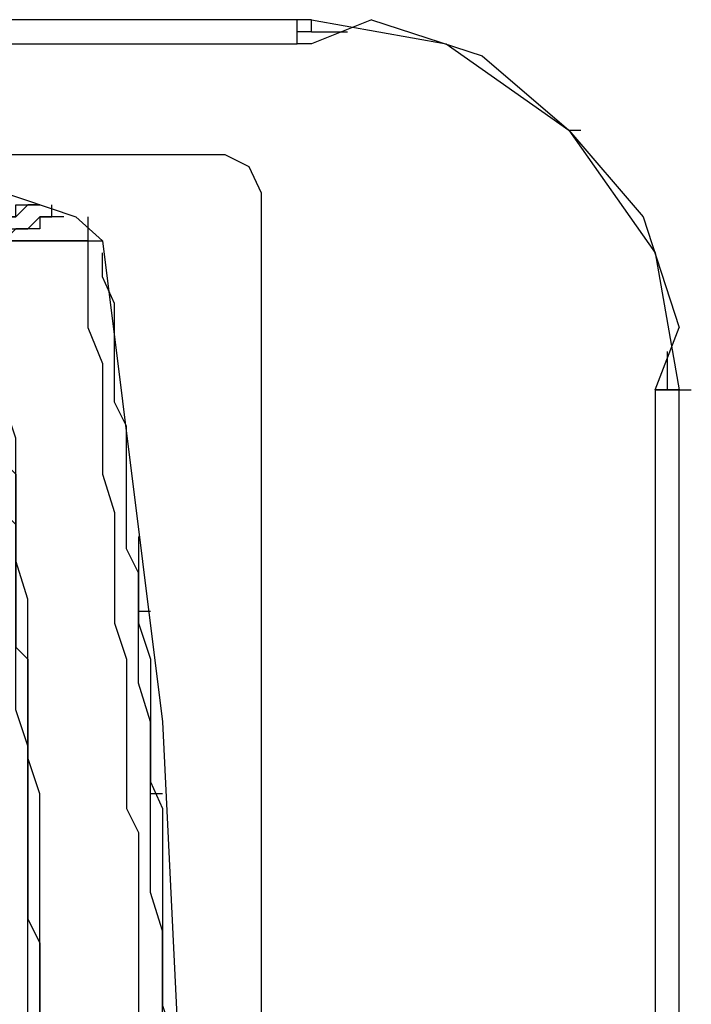
# Model space of a CAD drawing. Units: metres. Extents: x 0 to 1399, y -25 to 544.
# Drawn here: x 1060 to 1060, y 247 to 247 of the extents above; entities that cross this region are included whole.
import ezdxf
from ezdxf.enums import TextEntityAlignment as Align

# ---------------------------------------------------------------- set-up
doc = ezdxf.new("R2010")
doc.units = ezdxf.units.M
doc.layers.add('2', color=1, linetype='Continuous')
doc.layers.add('ARQ-nome do ambiente', color=3, linetype='Continuous')
doc.styles.add('12075', font='romans.shx', dxfattribs={"height": 0.225})

# ---------------------------------------------------------------- blocks, each defined once
blk = doc.blocks.new('totem 2')
at = {"layer": '2'}
for points in [[(0.204811, 0.213448), (0.204811, 0.030578), (0.202825, 0.030578)], [(0.202825, 0.030578), (0.202825, 0.205307)], [(0.139684, 0.011119), (0.154973, 0.016282), (0.157157, 0.018267), (0.162121, 0.057978), (0.164107, 0.098682), (0.163114, 0.099675), (0.162121, 0.100668), (0.161128, 0.102654), (0.161128, 0.114765), (0.162121, 0.115957), (0.166291, 0.130054), (0.168276, 0.14435), (0.166291, 0.158646), (0.161128, 0.171751), (0.160136, 0.172744), (0.155966, 0.174928), (0.154973, 0.176914), (0.15398, 0.178899), (0.143854, 0.178899), (0.124594, 0.183069), (0.105135, 0.181877)], [(0.152988, 0.103646), (0.152988, 0.085379), (0.151995, 0.082401), (0.151995, 0.063935), (0.151002, 0.060957), (0.151002, 0.047852), (0.150009, 0.044675), (0.150009, 0.034549), (0.149016, 0.03157), (0.149016, 0.02343), (0.147825, 0.018267)], [(0.147825, 0.018267), (0.147825, 0.021246), (0.149016, 0.021246), (0.149016, 0.036534), (0.150009, 0.037527), (0.150009, 0.051823), (0.151002, 0.052816), (0.151002, 0.07426), (0.151995, 0.076246), (0.151995, 0.102654)], [(0.151995, 0.101661), (0.151995, 0.085379), (0.151002, 0.082401), (0.151002, 0.059964), (0.150009, 0.056986), (0.150009, 0.041697), (0.149016, 0.040704), (0.149016, 0.026408), (0.147825, 0.025415), (0.147825, 0.018267)], [(0.160136, 0.04269), (0.160136, 0.049838), (0.161128, 0.052816), (0.161128, 0.062942), (0.162121, 0.065126), (0.162121, 0.081408), (0.163114, 0.084386), (0.163114, 0.098682)], [(0.147825, 0.018267), (0.155966, 0.018267), (0.155966, 0.025415), (0.157157, 0.028394), (0.157157, 0.037527), (0.15815, 0.040704), (0.15815, 0.049838), (0.159143, 0.052816), (0.159143, 0.065126), (0.160136, 0.067112), (0.160136, 0.084386), (0.161128, 0.087365), (0.161128, 0.097491)], [(0.162121, 0.096498), (0.162121, 0.075253), (0.161128, 0.072076), (0.161128, 0.057978), (0.160136, 0.054801), (0.160136, 0.045668), (0.159143, 0.043682), (0.159143, 0.033556), (0.15815, 0.03157), (0.15815, 0.02343), (0.157157, 0.021246), (0.157157, 0.01926)], [(0.162121, 0.063935), (0.161128, 0.063935)], [(0.160136, 0.048845), (0.161128, 0.048845)], [(0.195677, 0.009134), (0.202825, 0.01926), (0.204811, 0.030578)], [(0.202825, 0.030578), (0.204811, 0.025415), (0.204811, 0.025415)], [(0.202825, 0.030578), (0.203818, 0.030578)], [(0.203818, 0.030578), (0.204811, 0.030578)], [(0.203818, 0.027401), (0.203818, 0.030578), (0.203818, 0.030578)], [(0.204811, 0.030578), (0.203818, 0.030578)], [(0.204811, 0.030578), (0.205803, 0.030578)], [(0.179395, 0), (0.188529, 0.002978), (0.195677, 0.009134), (0.201832, 0.016282), (0.204811, 0.025415)], [(0.155966, 0.018267), (0.149016, 0.018267), (0.149016, 0.018267)], [(0.15398, 0.016282), (0.151995, 0.016282), (0.151995, 0.017274), (0.150009, 0.017274), (0.149016, 0.018267)], [(0.155966, 0.018267), (0.157157, 0.018267), (0.157157, 0.018267)], [(0.155966, 0.018267), (0.157157, 0.018267)], [(0.155966, 0.016282), (0.155966, 0.018267), (0.155966, 0.018267)], [(0.155966, 0.018267), (0.157157, 0.018267)], [(0.145839, 0.017274), (0.146832, 0.017274), (0.147825, 0.016282), (0.150009, 0.016282), (0.150009, 0.015289), (0.151995, 0.015289)], [(0.151995, 0.015289), (0.151002, 0.015289), (0.150009, 0.016282), (0.147825, 0.016282), (0.146832, 0.017274)], [(0.149016, 0.017274), (0.151002, 0.017274), (0.151995, 0.016282), (0.152988, 0.016282), (0.152988, 0.015289)], [(0.174432, 0), (0.185551, 0.001986), (0.195677, 0.009134)], [(0.195677, 0.009134), (0.19667, 0.009134)], [(0.17324, 0.001986), (0.17324, 0), (0.012608, 0), (0.012608, 0.001986)], [(0.012608, 0.001986), (0.17324, 0.001986)], [(0.174432, 0.001986), (0.17324, 0.001986)], [(0.179395, 0), (0.174432, 0.001986), (0.174432, 0.001986)], [(0.174432, 0.000993), (0.17324, 0.000993)], [(0.174432, 0.000993), (0.17741, 0.000993), (0.17741, 0.000993)], [(0.174432, 0.000993), (0.174432, 0)], [(0.174432, 0), (0.17324, 0)]]:
    blk.add_lwpolyline(points, dxfattribs=at)
blk.add_lwpolyline([(0.069594, 0.014296), (0.070587, 0.012112), (0.072771, 0.011119), (0.167284, 0.011119), (0.169269, 0.012112), (0.170262, 0.014296), (0.170262, 0.189025), (0.169269, 0.19121), (0.167284, 0.192202), (0.072771, 0.192202), (0.070587, 0.19121), (0.069594, 0.189025)], close=True, dxfattribs=at)
blk = doc.blocks.new('GERAL')
at = {"layer": '2', "xscale": -1, "rotation": 180}
blk.add_blockref('totem 2', (191.752781, -75.694982), dxfattribs=at)
at = {"layer": 'ARQ-nome do ambiente', "style": '12075'}
blk.add_attdef('COZINHA', text='', height=0.225, dxfattribs=at).set_placement((168.407217, -9.206232), align=Align.CENTER)

msp = doc.modelspace()

# ---------------------------------------------------------------- block references
at = {"linetype": 'Continuous'}
msp.add_blockref('GERAL', (868.424238, 322.525399), dxfattribs=at)

doc.saveas('drawing.dxf')
